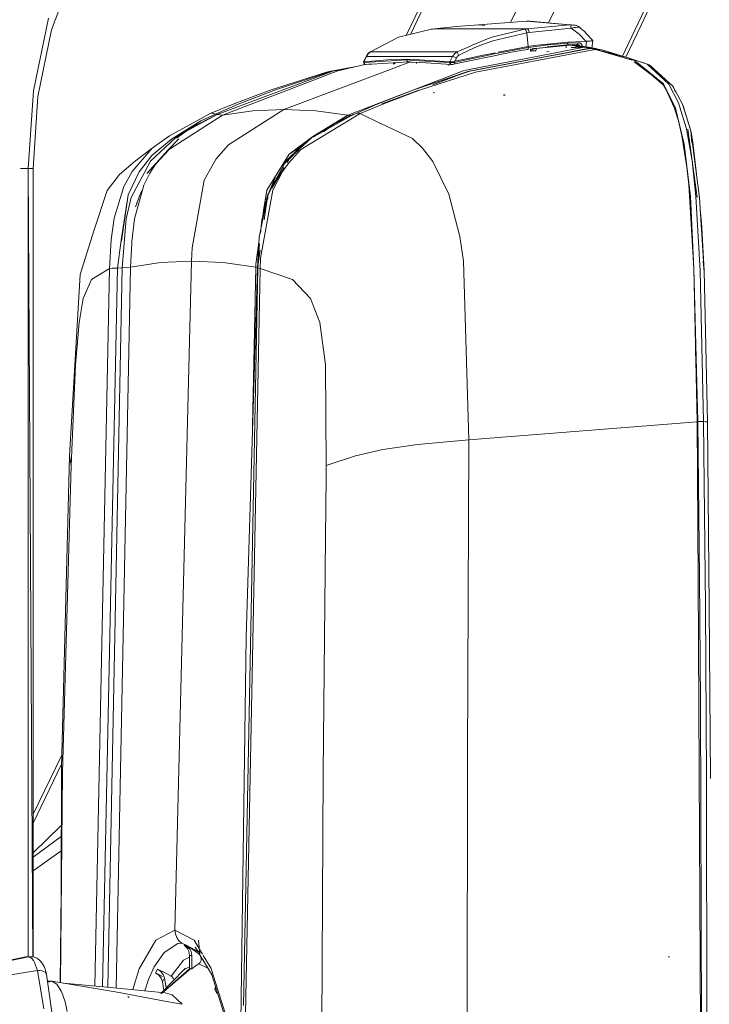
# Model space of a CAD drawing. Units: millimetres. Extents: x 777 to 7215, y -503 to 3643.
# Drawn here: x 2584 to 2699, y 2465 to 2629 of the extents above; entities that cross this region are included whole.
import ezdxf

# ---------------------------------------------------------------- set-up
doc = ezdxf.new("R2010")
doc.units = ezdxf.units.MM
doc.layers.add('1', color=7, linetype='Continuous', true_color=0xffffff)
doc.styles.add('blockfont', font='simplex.shx')
doc.dimstyles.get("Standard").update_dxf_attribs({"dimtxt": 0.18, "dimasz": 0.18, "dimexe": 0.18, "dimexo": 0.0625, "dimgap": 0.09, "dimtad": 0, "dimtih": 1, "dimtoh": 1, "dimdec": 4, "dimzin": 0, "dimdsep": 46, "dimtxsty": 'Standard', "dimcen": 0.09, "dimadec": 0, "dimazin": 0, "dimtfac": 1, "dimtdec": 4, "dimtofl": 0, "dimtmove": 0, "dimatfit": 3, "dimfxl": 1, "dimtolj": 1, "dimtzin": 0, "dimarcsym": 0})

# ---------------------------------------------------------------- blocks, each defined once
blk = doc.blocks.new('_U10')
at = {"layer": '1', "color": 18, "lineweight": 35}
for p, q in [((976.749957, 1255.371464), (976.749957, 3314.756258)), ((976.749957, 3312.756258), (2090.520812, 3312.756258)), ((3705, 3312.756258), (2591.229145, 3312.756258))]:
    blk.add_line(p, q, dxfattribs=at)
at = {"layer": '1', "color": 18, "lineweight": 13}
for p, q in [((2122.385395, 3237.756258), (2097.385395, 3237.756258)), ((2097.385395, 3237.756258), (2097.385395, 3144.006258)), ((2354.052062, 3237.756258), (2329.052062, 3237.756258)), ((2354.052062, 3144.006258), (2354.052062, 3237.756258)), ((2097.385395, 3144.006258), (2122.385395, 3144.006258)), ((2329.052062, 3144.006258), (2354.052062, 3144.006258))]:
    blk.add_line(p, q, dxfattribs=at)
at = {"layer": '1', "color": 18, "lineweight": 70}
for points in [[(976.749957, 3312.756258), (1026.749907, 3326.153718), (1026.750006, 3299.358799)], [(3705, 3312.756258), (3655.000049, 3299.358799), (3654.999951, 3326.153718)]]:
    blk.add_solid(points, dxfattribs=at)
at = {"layer": '1', "color": 18, "linetype": 'Continuous', "lineweight": 13, "char_height": 50, "attachment_point": 7, "line_spacing_factor": 0.903614, "style": 'blockfont'}
for s, insert in [('\\W1.2752;107.4', (2094.670812, 3273.860425)), ('\\W1.1047;BBC', (2433.941645, 3273.860425)), ('\\W1.1591;2728', (2121.910395, 3151.985425))]:
    blk.add_mtext(s, dxfattribs=dict(at, insert=insert))

msp = doc.modelspace()

# ---------------------------------------------------------------- linework, layer by layer
at = {"layer": '1', "color": 18, "linetype": 'Continuous', "lineweight": 13}
for p, q in [((2648.933861, 2626.640041), (2716.45242, 2767.532808)), ((2649.609663, 2626.803384), (2717.014611, 2767.714006)), ((2738.695681, 2766.622526), (2672.671131, 2628.717975)), ((2687.618315, 2628.673774), (2692.563832, 2639.102203)), ((2693.053305, 2638.79059), (2688.105643, 2628.363353)), ((2593.369544, 2637.266857), (2589.744389, 2627.590162)), ((2667.404473, 2631.064874), (2666.329429, 2628.816801)), ((2589.250147, 2629.502994), (2586.75319, 2617.422325)), ((2660.990298, 2628.420574), (2668.999493, 2629.014951)), ((2668.999493, 2629.014951), (2669.5593, 2628.992302)), ((2676.17514, 2628.403597), (2668.999493, 2629.014951)), ((2676.348031, 2628.420574), (2668.999493, 2629.014951)), ((2676.193964, 2628.405445), (2669.5593, 2628.992302)), ((2685.021461, 2623.196326), (2687.618315, 2628.673774)), ((2589.744389, 2627.590162), (2587.467968, 2616.43098)), ((2653.12916, 2627.654058), (2647.647679, 2626.329166)), ((2653.348505, 2627.68243), (2653.12916, 2627.654058)), ((2653.568089, 2627.709371), (2653.348505, 2627.68243)), ((2653.568089, 2627.709371), (2657.279313, 2628.106815)), ((2653.568089, 2627.709371), (2669.105351, 2627.709371)), ((2660.990298, 2628.420574), (2657.279313, 2628.106815)), ((2660.990298, 2628.420574), (2662.022173, 2628.311616)), ((2661.756098, 2628.359777), (2660.990298, 2628.420574)), ((2661.756098, 2628.359777), (2662.022173, 2628.311616)), ((2668.679535, 2627.654058), (2663.042128, 2626.317483)), ((2669.03311, 2627.079231), (2663.357079, 2625.735265)), ((2669.105351, 2627.709371), (2668.679535, 2627.654058)), ((2668.817818, 2627.574188), (2668.679535, 2627.654058)), ((2668.87337, 2627.498848), (2668.817818, 2627.574188)), ((2668.925583, 2627.39895), (2668.87337, 2627.498848)), ((2668.957293, 2627.322179), (2668.925583, 2627.39895)), ((2669.03311, 2627.079231), (2668.957293, 2627.322179)), ((2669.446528, 2627.133352), (2669.03311, 2627.079231)), ((2669.03311, 2627.079231), (2669.269145, 2624.777538)), ((2676.17514, 2628.403597), (2669.105351, 2627.709371)), ((2669.204295, 2627.66431), (2669.105351, 2627.709371)), ((2669.294178, 2627.553445), (2669.204295, 2627.66431)), ((2669.374764, 2627.3763), (2669.294178, 2627.553445)), ((2669.446528, 2627.133352), (2669.374764, 2627.3763)), ((2676.464379, 2627.836448), (2669.446528, 2627.133352)), ((2676.348031, 2628.420574), (2676.193964, 2628.405445)), ((2676.348031, 2628.420574), (2676.421463, 2628.375989)), ((2676.348031, 2628.420574), (2677.087367, 2628.360254)), ((2676.383793, 2628.134948), (2676.415265, 2628.272516)), ((2676.39643, 2627.992374), (2676.383793, 2628.134948)), ((2676.464379, 2627.836448), (2676.39643, 2627.992374)), ((2676.474878, 2628.380597), (2676.403471, 2628.386914)), ((2676.460076, 2628.37932), (2676.408779, 2628.383691)), ((2676.415265, 2628.272516), (2676.421463, 2628.375989)), ((2676.464379, 2627.836448), (2676.991522, 2627.93873)), ((2676.464379, 2627.836448), (2677.765191, 2626.855594)), ((2677.254736, 2628.311616), (2676.763026, 2628.35351)), ((2677.254736, 2628.311616), (2676.777674, 2628.353814)), ((2676.991522, 2627.93873), (2677.085459, 2627.952797)), ((2677.085459, 2627.952797), (2677.245915, 2627.973301)), ((2677.254736, 2628.311616), (2677.087367, 2628.360254)), ((2677.245915, 2627.973301), (2677.476943, 2627.991182)), ((2677.254736, 2628.311616), (2677.327454, 2628.284198)), ((2677.546084, 2628.180963), (2677.327454, 2628.284198)), ((2677.476943, 2627.991182), (2677.491963, 2627.991659)), ((2677.491963, 2627.991659), (2677.586377, 2627.992612)), ((2677.546084, 2628.180963), (2677.646935, 2628.131849)), ((2677.586377, 2627.992612), (2677.871525, 2627.954942)), ((2677.829802, 2627.997142), (2677.646935, 2628.131849)), ((2677.765191, 2626.855594), (2678.911507, 2625.668747)), ((2678.048193, 2627.811653), (2677.829802, 2627.997142)), ((2678.048193, 2627.811653), (2677.871525, 2627.954942)), ((2678.048193, 2627.811653), (2678.618729, 2627.33267)), ((2679.066479, 2626.857025), (2678.618729, 2627.33267)), ((2679.066479, 2626.857025), (2680.031836, 2625.778419)), ((2688.105643, 2628.363353), (2685.575421, 2623.02951)), ((2642.937005, 2623.923999), (2647.647679, 2626.329166)), ((2659.65595, 2624.874682), (2663.042128, 2626.317483)), ((2660.943091, 2624.834997), (2663.215935, 2625.68782)), ((2663.215935, 2625.68782), (2663.357079, 2625.735265)), ((2675.896943, 2625.517828), (2670.237124, 2624.930126)), ((2672.637045, 2625.074607), (2675.886214, 2625.344974)), ((2675.85665, 2625.106556), (2675.877631, 2625.206453)), ((2675.892413, 2625.205022), (2675.871193, 2625.106317)), ((2675.886214, 2625.344974), (2675.877631, 2625.206453)), ((2675.896943, 2625.517828), (2675.886214, 2625.344974)), ((2675.886214, 2625.344974), (2675.901234, 2625.345928)), ((2675.901234, 2625.345928), (2675.892413, 2625.205022)), ((2677.349865, 2625.590784), (2675.896943, 2625.517828)), ((2675.901234, 2625.345928), (2677.545607, 2625.428182)), ((2678.911507, 2625.668747), (2677.349865, 2625.590784)), ((2677.515328, 2625.187856), (2677.500546, 2625.155431)), ((2677.536786, 2625.2868), (2677.515328, 2625.187856)), ((2677.545607, 2625.428182), (2677.536786, 2625.2868)), ((2677.545607, 2625.428182), (2677.892029, 2625.383836)), ((2678.105891, 2625.25962), (2677.892029, 2625.383836)), ((2678.271353, 2625.028593), (2678.105891, 2625.25962)), ((2678.888223, 2624.603627), (2679.020464, 2625.670892)), ((2679.020464, 2625.670892), (2678.911507, 2625.668747)), ((2679.020464, 2625.670892), (2679.444373, 2625.680667)), ((2679.444373, 2625.680667), (2679.626048, 2625.695211)), ((2679.626048, 2625.695211), (2679.77649, 2625.713092)), ((2679.77649, 2625.713092), (2679.891884, 2625.732404)), ((2679.866378, 2624.452834), (2680.031836, 2625.778419)), ((2679.891884, 2625.732404), (2679.966986, 2625.749332)), ((2679.966986, 2625.749332), (2680.029929, 2625.77532)), ((2680.029929, 2625.77532), (2680.031836, 2625.778419)), ((2642.560542, 2623.590452), (2642.264187, 2623.134119)), ((2642.801106, 2623.839838), (2642.468274, 2623.521549)), ((2642.937005, 2623.923999), (2642.560542, 2623.590452)), ((2642.937005, 2623.923999), (2642.801106, 2623.839838)), ((2642.937005, 2623.923999), (2651.647745, 2623.923999)), ((2651.667439, 2623.923999), (2657.424748, 2623.923999)), ((2656.970084, 2623.590452), (2656.636536, 2623.134119)), ((2657.424748, 2623.923999), (2656.970084, 2623.590452)), ((2657.424748, 2623.923999), (2659.642159, 2624.868806)), ((2657.424748, 2623.923999), (2657.440722, 2623.839838)), ((2657.440722, 2623.839838), (2657.486022, 2623.708707)), ((2657.560885, 2623.530609), (2657.486022, 2623.708707)), ((2657.665551, 2623.305303), (2657.560885, 2623.530609)), ((2657.665551, 2623.305303), (2658.168137, 2623.56351)), ((2658.168137, 2623.56351), (2660.15321, 2624.499303)), ((2660.15321, 2624.499303), (2660.943091, 2624.834997)), ((2679.818726, 2624.183392), (2660.479844, 2620.529396)), ((2663.756696, 2623.719614), (2661.459982, 2623.278839)), ((2665.429413, 2623.909456), (2663.288414, 2623.483163)), ((2666.203558, 2623.765689), (2663.308203, 2623.195154)), ((2669.269145, 2624.777538), (2664.280304, 2623.820102)), ((2669.274628, 2624.604923), (2665.429413, 2623.909456)), ((2666.203558, 2623.765689), (2668.060124, 2624.104959)), ((2668.060124, 2624.104959), (2669.185221, 2624.296171)), ((2669.227183, 2624.305946), (2669.185221, 2624.296171)), ((2669.227183, 2624.305946), (2669.233859, 2624.311191)), ((2669.233859, 2624.311191), (2669.261038, 2624.355299)), ((2669.261038, 2624.355299), (2669.265091, 2624.367696)), ((2669.265091, 2624.367696), (2669.277489, 2624.445421)), ((2669.59697, 2624.830705), (2669.269145, 2624.777538)), ((2669.269145, 2624.777538), (2669.272006, 2624.691946)), ((2669.274628, 2624.604923), (2669.272006, 2624.691946)), ((2669.274628, 2624.604923), (2672.637045, 2625.074607)), ((2669.274628, 2624.604923), (2669.277489, 2624.445421)), ((2670.234025, 2624.929649), (2669.59697, 2624.830705)), ((2669.656098, 2624.349815), (2669.607018, 2624.352994)), ((2669.656098, 2624.349815), (2669.607727, 2624.353073)), ((2669.652052, 2624.358039), (2669.656098, 2624.349815)), ((2669.676125, 2624.234659), (2669.656098, 2624.349815)), ((2669.837058, 2624.248964), (2669.676125, 2624.234659)), ((2669.676125, 2624.234659), (2669.676602, 2624.15765)), ((2669.678509, 2624.080402), (2669.676602, 2624.15765)), ((2669.678509, 2624.080402), (2669.813693, 2624.066574)), ((2669.682408, 2623.966094), (2669.678509, 2624.080402)), ((2669.813693, 2624.066574), (2669.9031, 2624.063236)), ((2670.013726, 2624.301893), (2669.837058, 2624.248964)), ((2669.9031, 2624.063236), (2670.006812, 2624.062044)), ((2669.984639, 2624.427301), (2669.941033, 2624.432752)), ((2669.984639, 2624.427301), (2670.060694, 2624.424678)), ((2670.006812, 2624.062044), (2670.125067, 2624.063236)), ((2670.021832, 2624.304992), (2670.013726, 2624.301893)), ((2670.054257, 2624.318344), (2670.021832, 2624.304992)), ((2670.054257, 2624.318344), (2670.066655, 2624.323827)), ((2670.060694, 2624.424678), (2670.180857, 2624.430162)), ((2670.182049, 2624.380571), (2670.066655, 2624.323827)), ((2670.125067, 2624.063236), (2670.257628, 2624.066574)), ((2670.224726, 2624.4335), (2670.180857, 2624.430162)), ((2670.208037, 2624.395353), (2670.182049, 2624.380571)), ((2670.272171, 2624.4335), (2670.208037, 2624.395353)), ((2670.224726, 2624.4335), (2670.332253, 2624.443275)), ((2670.237124, 2624.930126), (2670.234025, 2624.929649)), ((2670.404494, 2624.072296), (2670.257628, 2624.066574)), ((2670.321047, 2624.462587), (2670.272171, 2624.4335)), ((2670.33273, 2624.469263), (2670.321047, 2624.462587)), ((2670.332253, 2624.443275), (2670.429528, 2624.453765)), ((2670.352823, 2624.479656), (2670.33273, 2624.469263)), ((2670.565665, 2624.080402), (2670.404494, 2624.072296)), ((2670.429528, 2624.453765), (2670.498431, 2624.46211)), ((2670.469111, 2624.440043), (2675.776541, 2625.034792)), ((2670.498431, 2624.46211), (2670.602858, 2624.476177)), ((2670.579255, 2624.322158), (2670.565665, 2624.080402)), ((2670.565665, 2624.080402), (2670.567222, 2624.034743)), ((2670.608103, 2624.44709), (2670.579255, 2624.322158)), ((2670.602858, 2624.476177), (2676.214755, 2625.033838)), ((2670.629084, 2624.495966), (2670.608103, 2624.44709)), ((2670.640446, 2624.512417), (2670.629084, 2624.495966)), ((2672.757924, 2623.960239), (2672.298968, 2623.875839)), ((2675.751984, 2625.04099), (2672.410071, 2624.720223)), ((2678.595364, 2624.657613), (2672.661606, 2623.508915)), ((2679.496825, 2624.491436), (2673.812983, 2623.408386)), ((2679.576457, 2624.476654), (2673.930259, 2623.398146)), ((2675.620615, 2624.782545), (2675.618046, 2624.590026)), ((2675.629914, 2624.865753), (2675.620615, 2624.782545)), ((2675.644219, 2624.932987), (2675.629914, 2624.865753)), ((2675.663531, 2624.984008), (2675.644219, 2624.932987)), ((2675.68785, 2625.019056), (2675.663531, 2624.984008)), ((2675.751984, 2625.04099), (2675.68785, 2625.019056)), ((2675.751984, 2625.04099), (2677.405417, 2625.122053)), ((2675.776541, 2625.034792), (2675.823033, 2625.049335)), ((2675.776541, 2625.034792), (2675.791562, 2625.035507)), ((2675.791562, 2625.035507), (2676.613867, 2625.076753)), ((2675.837576, 2625.049812), (2675.791562, 2625.035507)), ((2675.823033, 2625.049335), (2675.85665, 2625.106556)), ((2675.871193, 2625.106317), (2675.837576, 2625.049812)), ((2676.214755, 2625.033838), (2676.342547, 2625.039798)), ((2676.214755, 2625.033838), (2678.595364, 2624.657613)), ((2676.342547, 2625.039798), (2677.238524, 2624.909622)), ((2677.279055, 2624.970895), (2676.342547, 2625.039798)), ((2677.271187, 2624.649269), (2676.446322, 2624.608828)), ((2676.613867, 2625.076753), (2677.436173, 2625.118)), ((2677.879855, 2624.803369), (2677.238524, 2624.909622)), ((2677.271187, 2624.649269), (2677.274287, 2624.863845)), ((2677.271187, 2624.649269), (2677.326024, 2624.839288)), ((2677.271187, 2624.649269), (2677.49387, 2624.719125)), ((2677.271187, 2624.649269), (2677.486956, 2624.651414)), ((2677.271207, 2624.627554), (2677.271187, 2624.649269)), ((2677.274287, 2624.863845), (2677.283347, 2624.947053)), ((2677.279055, 2624.970895), (2677.865355, 2624.878213)), ((2677.283347, 2624.947053), (2677.297652, 2625.014049)), ((2677.297652, 2625.014049), (2677.303851, 2625.034076)), ((2677.303851, 2625.034076), (2677.316964, 2625.065071)), ((2677.316964, 2625.065071), (2677.341282, 2625.100118)), ((2677.326024, 2624.839288), (2677.343905, 2624.886018)), ((2677.405417, 2625.122053), (2677.341282, 2625.100118)), ((2677.343905, 2624.886018), (2677.349865, 2624.900323)), ((2677.349865, 2624.900323), (2677.413523, 2625.015241)), ((2677.405417, 2625.122053), (2677.491009, 2625.122053)), ((2677.413523, 2625.015241), (2677.435696, 2625.042659)), ((2677.435696, 2625.042659), (2677.488387, 2625.087005)), ((2677.481472, 2625.131828), (2677.436173, 2625.118)), ((2677.436173, 2625.118), (2677.658617, 2625.102502)), ((2677.66124, 2625.09225), (2677.466452, 2625.118953)), ((2677.658617, 2625.102502), (2677.466452, 2625.118953)), ((2677.500546, 2625.155431), (2677.481472, 2625.131828)), ((2677.486956, 2624.651414), (2677.579939, 2624.650938)), ((2677.488387, 2625.087005), (2677.525103, 2625.103218)), ((2677.491009, 2625.122053), (2677.588761, 2625.108224)), ((2677.49387, 2624.719125), (2677.634299, 2624.761802)), ((2677.588761, 2625.108224), (2677.525103, 2625.103218)), ((2677.579939, 2624.650938), (2677.662909, 2624.649507)), ((2677.59496, 2625.107271), (2677.588761, 2625.108224)), ((2677.636683, 2625.098211), (2677.59496, 2625.107271)), ((2677.687943, 2625.073654), (2677.59496, 2625.107271)), ((2677.681029, 2624.7742), (2677.634299, 2624.761802)), ((2677.66124, 2625.09225), (2677.636683, 2625.098211)), ((2677.66124, 2625.09225), (2677.737296, 2625.051719)), ((2677.767098, 2625.033838), (2677.66124, 2625.09225)), ((2677.662909, 2624.649507), (2677.691519, 2624.648553)), ((2677.757323, 2624.795658), (2677.681029, 2624.7742)), ((2677.774727, 2625.011427), (2677.687943, 2625.073654)), ((2677.691519, 2624.648553), (2677.736104, 2624.646646)), ((2677.736104, 2624.646646), (2677.799046, 2624.64307)), ((2677.767098, 2625.033838), (2677.737296, 2625.051719)), ((2677.763283, 2624.797327), (2677.757323, 2624.795658)), ((2677.764237, 2624.797803), (2677.763283, 2624.797327)), ((2677.874625, 2624.830228), (2677.764237, 2624.797803)), ((2677.785695, 2625.01691), (2677.767098, 2625.033838)), ((2677.795231, 2624.989254), (2677.774727, 2625.011427)), ((2677.785695, 2625.01691), (2677.815735, 2624.982101)), ((2677.837908, 2624.925357), (2677.795231, 2624.989254)), ((2677.825905, 2624.640146), (2677.799046, 2624.64307)), ((2677.862465, 2624.893171), (2677.815735, 2624.982101)), ((2677.874625, 2624.830228), (2677.837908, 2624.925357)), ((2677.892268, 2624.739629), (2677.862465, 2624.893171)), ((2677.865369, 2624.878211), (2679.652989, 2624.595625)), ((2677.892268, 2624.739629), (2677.874625, 2624.830228)), ((2678.722203, 2624.663812), (2677.879897, 2624.803362)), ((2677.892268, 2624.739629), (2677.894413, 2624.687177)), ((2677.962124, 2624.71245), (2677.892268, 2624.739629)), ((2677.893416, 2624.641679), (2677.894413, 2624.687177)), ((2677.972138, 2624.710065), (2677.962124, 2624.71245)), ((2678.007424, 2624.704343), (2677.972138, 2624.710065)), ((2678.059876, 2624.700052), (2678.007424, 2624.704343)), ((2678.119004, 2624.699575), (2678.059876, 2624.700052)), ((2678.173125, 2624.701959), (2678.119004, 2624.699575)), ((2678.338587, 2624.720556), (2678.173125, 2624.701959)), ((2678.338587, 2624.720556), (2678.271353, 2625.028593)), ((2678.34118, 2624.651843), (2678.338587, 2624.720556)), ((2678.595364, 2624.657613), (2678.722203, 2624.663812)), ((2678.595364, 2624.657613), (2679.496825, 2624.491436)), ((2678.722203, 2624.663812), (2679.652989, 2624.595625)), ((2678.722203, 2624.663812), (2679.623663, 2624.497873)), ((2679.496825, 2624.491436), (2679.623663, 2624.497873)), ((2679.496825, 2624.491436), (2679.576457, 2624.476654)), ((2679.703295, 2624.483091), (2679.576457, 2624.476654)), ((2679.576457, 2624.476654), (2680.027068, 2624.392969)), ((2679.623663, 2624.497873), (2680.55445, 2624.429685)), ((2679.623663, 2624.497873), (2679.703295, 2624.483091)), ((2679.652989, 2624.595625), (2680.55445, 2624.429685)), ((2679.703295, 2624.483091), (2680.006564, 2624.426824)), ((2680.634081, 2624.414903), (2679.703295, 2624.483091)), ((2680.47744, 2624.307853), (2679.819719, 2624.18358)), ((2680.006564, 2624.426824), (2680.604041, 2624.314767)), ((2680.027068, 2624.392969), (2680.47744, 2624.307853)), ((2680.604041, 2624.314767), (2680.47744, 2624.307853)), ((2680.47744, 2624.307853), (2686.59282, 2622.516679)), ((2680.55445, 2624.429685), (2680.634081, 2624.414903)), ((2680.604041, 2624.314767), (2686.14012, 2622.85946)), ((2681.534588, 2624.246341), (2680.604041, 2624.314767)), ((2680.634081, 2624.414903), (2681.534588, 2624.246341)), ((2681.534588, 2624.246341), (2684.86287, 2623.186154)), ((2681.534588, 2624.246341), (2686.14012, 2622.85946)), ((2681.911051, 2624.142152), (2681.534588, 2624.246341)), ((2681.911051, 2624.142152), (2685.065965, 2623.141831)), ((2642.050803, 2622.676355), (2641.809285, 2622.216684)), ((2641.809285, 2622.216684), (2641.827643, 2622.0846)), ((2641.852438, 2622.210962), (2641.809285, 2622.216684)), ((2642.206967, 2623.105985), (2641.815245, 2622.220499)), ((2642.050803, 2622.676355), (2641.815245, 2622.220499)), ((2641.881526, 2622.099144), (2641.827643, 2622.0846)), ((2641.827643, 2622.0846), (2641.84624, 2621.998531)), ((2641.872704, 2621.92629), (2641.84624, 2621.998531)), ((2641.852438, 2622.210962), (2642.050803, 2622.676355)), ((2641.852438, 2622.210962), (2641.858876, 2622.210723)), ((2641.865551, 2622.2112), (2641.858876, 2622.210723)), ((2641.865551, 2622.2112), (2646.446288, 2622.59863)), ((2641.865551, 2622.2112), (2641.881526, 2622.099144)), ((2641.90942, 2621.86907), (2641.872704, 2621.92629)), ((2641.881526, 2622.099144), (2643.710549, 2622.212826)), ((2641.881526, 2622.099144), (2641.893208, 2622.007591)), ((2641.915143, 2621.932012), (2641.893208, 2622.007591)), ((2641.947806, 2621.871931), (2641.915143, 2621.932012)), ((2642.264187, 2623.134119), (2642.050803, 2622.676355)), ((2642.468274, 2623.521549), (2642.206967, 2623.105985)), ((2642.264187, 2623.134119), (2642.206967, 2623.105985)), ((2642.264187, 2623.134119), (2649.473411, 2623.134119)), ((2643.205151, 2621.85347), (2645.02169, 2621.966373)), ((2643.711715, 2622.212899), (2649.004757, 2622.541887)), ((2645.025986, 2621.96664), (2646.762642, 2622.074578)), ((2646.446288, 2622.59863), (2648.999274, 2622.655136)), ((2646.762642, 2622.074578), (2646.769583, 2622.063858)), ((2646.76734, 2622.074869), (2649.229348, 2622.22789)), ((2646.769583, 2622.063858), (2646.808207, 2621.956569)), ((2646.808207, 2621.956569), (2646.818936, 2621.84785)), ((2649.488986, 2622.160179), (2646.823361, 2621.159452)), ((2646.852314, 2621.884805), (2646.875679, 2621.902448)), ((2646.875679, 2621.902448), (2646.966279, 2621.961338)), ((2646.966279, 2621.961338), (2647.01277, 2621.988994)), ((2647.08215, 2622.028333), (2647.01277, 2621.988994)), ((2647.167504, 2622.074348), (2647.08215, 2622.028333)), ((2647.160931, 2622.099332), (2647.161782, 2622.096521)), ((2647.167504, 2622.074348), (2647.161782, 2622.096521)), ((2647.167504, 2622.074348), (2647.29626, 2622.107743)), ((2648.999274, 2622.655136), (2650.277913, 2622.641069)), ((2648.999274, 2622.655136), (2649.004757, 2622.541887)), ((2649.004757, 2622.541887), (2649.036467, 2622.374755)), ((2650.138158, 2622.471874), (2649.004757, 2622.541887)), ((2649.036467, 2622.374755), (2649.068415, 2622.314674)), ((2649.068415, 2622.314674), (2649.111092, 2622.27009)), ((2649.111092, 2622.27009), (2649.164736, 2622.241241)), ((2649.164736, 2622.241241), (2649.229348, 2622.22789)), ((2649.229348, 2622.22789), (2649.456596, 2622.213859)), ((2649.473425, 2623.134119), (2649.612202, 2623.134119)), ((2649.769403, 2622.229428), (2649.488986, 2622.160179)), ((2649.586006, 2622.20587), (2649.656406, 2622.201523)), ((2649.61768, 2623.134119), (2649.664294, 2623.134119)), ((2649.665619, 2623.134119), (2649.793702, 2623.134119)), ((2649.670073, 2622.20068), (2652.230109, 2622.042625)), ((2649.821064, 2623.134119), (2656.636536, 2623.134119)), ((2656.175911, 2622.098905), (2650.149369, 2622.471181)), ((2650.277913, 2622.641069), (2656.18068, 2622.2112)), ((2650.619297, 2622.151395), (2650.625103, 2621.981838)), ((2652.229043, 2622.051964), (2652.233183, 2622.015697)), ((2652.230479, 2622.042603), (2656.396687, 2621.785385)), ((2652.231991, 2622.029049), (2652.247843, 2622.050803)), ((2652.233183, 2622.015697), (2652.231991, 2622.029049)), ((2656.18068, 2622.2112), (2656.175911, 2622.098905)), ((2656.175911, 2622.098905), (2656.22431, 2622.091037)), ((2656.175911, 2622.098905), (2656.205714, 2621.932012)), ((2656.18068, 2622.2112), (2656.187832, 2622.210723)), ((2656.195223, 2622.210962), (2656.187832, 2622.210723)), ((2656.636536, 2623.134119), (2656.195223, 2622.210962)), ((2656.362116, 2622.218591), (2656.195223, 2622.210962)), ((2656.236947, 2621.871931), (2656.205714, 2621.932012)), ((2656.22431, 2622.091037), (2656.287014, 2622.085792)), ((2656.287014, 2622.085792), (2656.361401, 2622.084123)), ((2656.361401, 2622.084123), (2656.459391, 2622.086507)), ((2656.583846, 2622.237903), (2656.362116, 2622.218591)), ((2656.459391, 2622.086507), (2656.63296, 2622.100097)), ((2656.956255, 2622.315866), (2656.583846, 2622.237903)), ((2656.948864, 2622.145874), (2656.63296, 2622.100097)), ((2656.636536, 2623.134119), (2656.739295, 2623.105985)), ((2656.88163, 2623.052579), (2656.739295, 2623.105985)), ((2656.839669, 2621.834261), (2657.091916, 2621.886474)), ((2657.063782, 2622.973901), (2656.88163, 2623.052579)), ((2657.959282, 2622.364503), (2656.948864, 2622.145874)), ((2656.956255, 2622.315866), (2656.948864, 2622.145874)), ((2656.948864, 2622.145874), (2656.995833, 2621.995431)), ((2657.019436, 2622.331602), (2656.956255, 2622.315866)), ((2656.995833, 2621.995431), (2657.027066, 2621.925098)), ((2657.285273, 2622.869712), (2657.019436, 2622.331602)), ((2657.019436, 2622.331602), (2659.457289, 2622.851633)), ((2657.04447, 2621.898395), (2657.027066, 2621.925098)), ((2657.060444, 2621.883613), (2657.04447, 2621.898395)), ((2657.060444, 2621.883613), (2657.091916, 2621.886474)), ((2657.285273, 2622.869712), (2657.063782, 2622.973901)), ((2657.091916, 2621.886474), (2659.454801, 2622.383919)), ((2657.285273, 2622.869712), (2657.438099, 2623.101455)), ((2657.665551, 2623.305303), (2657.438099, 2623.101455)), ((2660.256445, 2622.853977), (2657.959282, 2622.364503)), ((2673.783314, 2623.402732), (2659.432693, 2620.668237)), ((2672.638423, 2623.504427), (2659.435957, 2620.948603)), ((2659.455608, 2622.384089), (2663.308203, 2623.195154)), ((2659.459909, 2622.852192), (2661.459982, 2623.278839)), ((2673.900004, 2623.392367), (2659.553349, 2620.651943)), ((2663.192809, 2623.463613), (2660.256445, 2622.853977)), ((2663.288414, 2623.483163), (2663.192809, 2623.463613)), ((2686.14012, 2622.85946), (2686.59282, 2622.516679)), ((2686.14012, 2622.85946), (2687.19703, 2622.339708)), ((2689.119637, 2621.830207), (2686.14012, 2622.85946)), ((2686.934752, 2622.25777), (2691.832364, 2618.549329)), ((2691.82688, 2618.347389), (2687.19703, 2622.339708)), ((2691.832364, 2618.549329), (2687.19703, 2622.339708)), ((2688.191545, 2622.15081), (2689.450085, 2621.751768)), ((2636.655629, 2620.655519), (2617.366374, 2613.42476)), ((2618.275702, 2613.316042), (2637.532532, 2620.755416)), ((2626.20765, 2617.519123), (2635.626376, 2620.529396)), ((2636.502802, 2620.651704), (2627.0836, 2617.566568)), ((2646.822817, 2621.159248), (2628.515065, 2614.286167)), ((2635.626376, 2620.529396), (2636.06602, 2620.61618)), ((2640.307217, 2621.409389), (2636.06602, 2620.61618)), ((2639.497561, 2621.218559), (2636.502802, 2620.651704)), ((2639.019245, 2621.105824), (2636.655629, 2620.655519)), ((2641.994472, 2621.807999), (2637.532532, 2620.755416)), ((2658.438027, 2620.755416), (2639.179289, 2613.31628)), ((2641.955912, 2621.826631), (2641.90942, 2621.86907)), ((2641.991198, 2621.827585), (2641.947806, 2621.871931)), ((2642.012656, 2621.799213), (2641.955912, 2621.826631)), ((2642.045081, 2621.798498), (2641.991198, 2621.827585)), ((2642.012656, 2621.799213), (2642.109692, 2621.785385)), ((2642.045081, 2621.798498), (2642.109692, 2621.785385)), ((2642.109692, 2621.785385), (2642.675312, 2621.820539)), ((2642.679153, 2621.820778), (2642.81601, 2621.829284)), ((2642.816941, 2621.829342), (2643.186566, 2621.852315)), ((2646.818936, 2621.84785), (2646.819651, 2621.850711)), ((2646.819651, 2621.850711), (2646.852314, 2621.884805)), ((2659.365952, 2620.655519), (2650.20448, 2617.566806)), ((2650.20448, 2617.566806), (2659.553349, 2620.651943)), ((2660.479844, 2620.529396), (2651.132643, 2617.519123)), ((2659.365952, 2620.655519), (2653.339526, 2618.396875)), ((2656.043569, 2621.816348), (2656.050642, 2621.609586)), ((2656.279147, 2621.827346), (2656.236947, 2621.871931)), ((2656.332552, 2621.798498), (2656.279147, 2621.827346)), ((2656.396687, 2621.785385), (2656.332552, 2621.798498)), ((2656.396687, 2621.785385), (2656.659663, 2621.805173)), ((2656.659663, 2621.805173), (2656.839669, 2621.834261)), ((2659.435433, 2620.948501), (2658.438027, 2620.755416)), ((2659.432259, 2620.668154), (2659.365952, 2620.655519)), ((2692.736685, 2618.514282), (2689.119637, 2621.830207)), ((2689.450085, 2621.751768), (2689.754069, 2621.509773)), ((2693.364203, 2618.231756), (2689.754069, 2621.509773)), ((2585.838139, 2604.444963), (2586.75319, 2617.422325)), ((2620.055974, 2615.195257), (2626.20765, 2617.519123)), ((2627.0836, 2617.566568), (2620.893061, 2615.15711)), ((2644.056618, 2615.157348), (2650.20448, 2617.566806)), ((2651.039609, 2617.53489), (2644.855532, 2615.21716)), ((2651.132643, 2617.519123), (2645.023644, 2615.195257)), ((2653.621256, 2617.073757), (2653.398573, 2617.099744)), ((2692.238152, 2617.6884), (2691.82688, 2618.347389)), ((2691.832364, 2618.549329), (2693.820298, 2614.495498)), ((2693.635285, 2614.629251), (2692.238152, 2617.6884)), ((2692.736685, 2618.514282), (2694.371283, 2615.421993)), ((2693.364203, 2618.231756), (2693.464577, 2618.080122)), ((2693.464577, 2618.080122), (2693.827796, 2617.168175)), ((2694.994986, 2615.164978), (2693.464577, 2618.080122)), ((2694.992033, 2615.167112), (2693.464577, 2618.080122)), ((2587.467968, 2616.43098), (2586.692154, 2604.444963)), ((2665.320694, 2616.618854), (2665.138304, 2616.666776)), ((2665.435851, 2616.647703), (2665.195286, 2616.766197)), ((2694.371283, 2615.421993), (2695.693552, 2611.072284)), ((2616.228878, 2613.599521), (2620.055974, 2615.195257)), ((2620.893061, 2615.15711), (2617.111027, 2613.528949)), ((2623.325169, 2614.041549), (2618.275702, 2613.316042)), ((2628.515065, 2614.286167), (2619.262993, 2608.399612)), ((2628.515065, 2614.286167), (2623.325169, 2614.041549)), ((2628.515065, 2614.286167), (2633.810818, 2614.041549)), ((2633.810818, 2614.041549), (2639.179289, 2613.31628)), ((2640.299857, 2613.528711), (2644.056618, 2615.157348)), ((2645.023644, 2615.195257), (2641.221583, 2613.599521)), ((2694.322169, 2612.406475), (2693.635285, 2614.629251)), ((2693.820298, 2614.495498), (2695.300639, 2608.499271)), ((2694.994986, 2615.164978), (2696.396172, 2610.719663)), ((2695.140421, 2614.884121), (2694.99775, 2615.156209)), ((2695.140421, 2614.884121), (2696.461499, 2610.508186)), ((2618.275702, 2613.316042), (2609.40541, 2607.683905)), ((2616.228878, 2613.599521), (2609.446824, 2609.882814)), ((2617.366374, 2613.42476), (2609.773457, 2609.317762)), ((2614.625275, 2612.370473), (2609.773457, 2609.317762)), ((2614.625275, 2612.370473), (2610.580942, 2609.522024)), ((2617.366374, 2613.42476), (2612.769663, 2611.089689)), ((2617.111027, 2613.528949), (2614.625275, 2612.370473)), ((2616.643965, 2613.668186), (2616.228878, 2613.599521)), ((2617.111027, 2613.528949), (2616.643965, 2613.668186)), ((2617.366374, 2613.42476), (2617.111027, 2613.528949)), ((2618.275702, 2613.316042), (2617.366374, 2613.42476)), ((2641.221583, 2613.599521), (2631.345332, 2607.629758)), ((2639.179289, 2613.31628), (2633.334696, 2609.772188)), ((2640.073121, 2613.42476), (2634.037944, 2610.043774)), ((2640.073121, 2613.42476), (2636.81227, 2611.830455)), ((2639.64349, 2613.280517), (2636.81227, 2611.830455)), ((2640.299857, 2613.528711), (2636.921465, 2611.90961)), ((2640.073121, 2613.42476), (2636.921465, 2611.90961)), ((2639.179289, 2613.31628), (2637.297961, 2612.067921)), ((2639.64349, 2613.280517), (2638.663817, 2612.73572)), ((2639.179289, 2613.31628), (2639.64349, 2613.280517)), ((2639.64349, 2613.280517), (2640.073121, 2613.42476)), ((2640.073121, 2613.42476), (2640.299857, 2613.528711)), ((2640.118239, 2613.44167), (2640.073121, 2613.42476)), ((2640.299857, 2613.528711), (2640.738547, 2613.668186)), ((2641.221583, 2613.599521), (2640.738547, 2613.668186)), ((2641.221583, 2613.599521), (2644.635197, 2611.97169)), ((2694.902718, 2609.906179), (2694.322169, 2612.406475)), ((2612.769663, 2611.089689), (2609.773457, 2609.317762)), ((2612.769663, 2611.089689), (2610.412657, 2609.575969)), ((2636.921465, 2611.90961), (2632.949173, 2609.483224)), ((2636.81227, 2611.830455), (2633.334696, 2609.772188)), ((2634.780687, 2610.576305), (2633.334696, 2609.772188)), ((2636.81227, 2611.830455), (2633.432979, 2609.744329)), ((2636.81227, 2611.830455), (2635.137137, 2610.587851)), ((2644.656116, 2611.961715), (2649.965584, 2609.429819)), ((2695.693552, 2611.072284), (2696.637213, 2605.700714)), ((2695.896208, 2611.029846), (2696.637213, 2605.700714)), ((2696.590288, 2605.967823), (2695.896208, 2611.029846)), ((2696.396172, 2610.719663), (2697.870076, 2599.539978)), ((2696.584187, 2608.734453), (2696.396172, 2610.719663)), ((2696.461499, 2610.508186), (2696.737349, 2608.832103)), ((2606.23771, 2605.671627), (2610.412657, 2609.575969)), ((2609.773457, 2609.317762), (2606.464684, 2606.622917)), ((2606.535256, 2607.855779), (2609.446824, 2609.882814)), ((2609.26944, 2607.597572), (2610.991299, 2609.39048)), ((2632.741988, 2609.317762), (2629.313895, 2605.942499)), ((2633.334696, 2609.772188), (2629.407227, 2606.83201)), ((2632.997376, 2609.460834), (2629.468107, 2606.203245)), ((2632.949173, 2609.483224), (2629.594752, 2606.41738)), ((2632.741988, 2609.317762), (2629.597163, 2606.421456)), ((2632.956216, 2609.437775), (2629.65709, 2606.522781)), ((2629.65709, 2606.522781), (2632.741988, 2609.317762)), ((2632.317699, 2608.763259), (2631.891727, 2608.480604)), ((2633.20751, 2609.605141), (2632.741988, 2609.317762)), ((2633.138617, 2609.539959), (2632.741988, 2609.317762)), ((2632.741988, 2609.317762), (2632.949173, 2609.483224)), ((2633.334696, 2609.772188), (2633.002172, 2609.47838)), ((2633.334696, 2609.772188), (2633.04509, 2609.504875)), ((2649.965584, 2609.429819), (2651.611626, 2607.837183)), ((2695.728838, 2604.654771), (2694.902718, 2609.906179)), ((2696.737349, 2608.832103), (2697.327272, 2603.479156)), ((2603.216469, 2603.973848), (2606.535256, 2607.855779)), ((2606.535256, 2607.855779), (2603.750527, 2605.727655)), ((2609.349621, 2607.623871), (2605.624497, 2603.615266)), ((2609.26944, 2607.597572), (2605.624497, 2603.615266)), ((2607.033312, 2605.0515), (2609.26944, 2607.597572)), ((2619.262993, 2608.399612), (2617.228091, 2606.065256)), ((2631.345332, 2607.629758), (2629.322827, 2605.417711)), ((2631.616212, 2608.297786), (2629.407227, 2606.83201)), ((2631.011784, 2607.527686), (2629.65709, 2606.522781)), ((2651.611626, 2607.837183), (2653.3342, 2605.618698)), ((2695.300639, 2608.499271), (2696.353972, 2599.76123)), ((2601.090252, 2603.438598), (2603.750527, 2605.727655)), ((2603.036463, 2599.596006), (2606.23771, 2605.671627)), ((2604.368746, 2603.88611), (2606.464684, 2606.622917)), ((2615.212262, 2602.476341), (2617.228091, 2606.065256)), ((2629.407227, 2606.83201), (2625.674069, 2600.825292)), ((2629.65709, 2606.522781), (2628.549397, 2605.189783)), ((2629.329741, 2606.175167), (2628.643572, 2605.326635)), ((2629.65709, 2606.522781), (2628.741562, 2605.532629)), ((2629.012023, 2605.78227), (2628.741562, 2605.532629)), ((2629.035211, 2605.66811), (2628.842911, 2605.478773)), ((2629.65709, 2606.522781), (2629.03116, 2605.464444)), ((2629.335583, 2606.080922), (2629.142384, 2605.902595)), ((2629.55533, 2606.382928), (2629.329741, 2606.175167)), ((2629.551897, 2606.378211), (2629.329741, 2606.175167)), ((2653.3342, 2605.618698), (2656.03143, 2600.165588)), ((2696.637213, 2605.700714), (2697.263539, 2599.770528)), ((2697.460234, 2599.623186), (2696.637213, 2605.700714)), ((2584.570706, 2604.444963), (2585.838139, 2604.444963)), ((2585.838139, 2604.444963), (2586.692154, 2604.444963)), ((2585.838139, 2604.444963), (2586.633665, 2472.969837)), ((2585.838139, 2604.444963), (2586.637819, 2472.969104)), ((2585.838139, 2473.000875), (2585.838139, 2604.444963)), ((2586.692154, 2604.444963), (2586.693485, 2472.959286)), ((2601.827204, 2601.440174), (2603.196204, 2603.942377)), ((2602.518857, 2600.060207), (2604.368746, 2603.88611)), ((2603.196204, 2603.942377), (2603.216469, 2603.973848)), ((2606.125653, 2603.660566), (2607.033312, 2605.0515)), ((2628.549397, 2605.189783), (2625.943244, 2600.32962)), ((2628.643572, 2605.326635), (2626.036227, 2600.464088)), ((2628.593472, 2605.233179), (2626.037168, 2600.464676)), ((2628.530905, 2604.6186), (2626.497016, 2601.17965)), ((2628.275931, 2603.942138), (2626.669705, 2600.859863)), ((2629.322827, 2605.417711), (2628.275931, 2603.942138)), ((2628.549397, 2605.189783), (2628.643572, 2605.326635)), ((2628.593447, 2605.233154), (2628.549397, 2605.189783)), ((2628.643572, 2605.326635), (2628.608041, 2605.260354)), ((2696.046889, 2601.726038), (2695.728838, 2604.654771)), ((2601.090252, 2603.438598), (2599.02221, 2600.765211)), ((2605.116904, 2601.659519), (2606.125653, 2603.660566)), ((2613.190949, 2591.222507), (2615.212262, 2602.476341)), ((2627.048314, 2602.937442), (2625.910103, 2600.187284)), ((2627.048314, 2602.937442), (2626.340408, 2600.936452)), ((2599.02221, 2600.765211), (2596.838772, 2594.228012)), ((2601.827204, 2601.440174), (2600.175917, 2596.189481)), ((2603.562415, 2596.055013), (2605.116904, 2601.659519)), ((2604.745448, 2600.672943), (2603.903701, 2598.550932)), ((2604.745448, 2600.672943), (2604.76955, 2600.714607)), ((2624.602377, 2589.478237), (2626.669705, 2600.859863)), ((2625.674069, 2600.825292), (2625.109255, 2597.456438)), ((2625.674069, 2600.825292), (2625.12635, 2597.156928)), ((2696.900427, 2587.774498), (2696.046889, 2601.726038)), ((2601.382554, 2592.496139), (2602.518857, 2600.060207)), ((2601.387266, 2592.339333), (2602.518857, 2600.060207)), ((2602.201045, 2596.080524), (2603.036463, 2599.596006)), ((2625.843346, 2600.103122), (2624.397576, 2592.935068)), ((2625.843346, 2600.103122), (2624.800742, 2595.818979)), ((2625.109255, 2597.456438), (2625.638126, 2599.259857)), ((2625.843346, 2600.103122), (2625.239163, 2595.870377)), ((2625.817086, 2599.457216), (2625.706551, 2599.144773)), ((2625.910103, 2600.187284), (2625.791497, 2599.339641)), ((2625.803445, 2599.823585), (2625.910103, 2600.187284)), ((2625.843346, 2600.103122), (2626.036227, 2600.464088)), ((2626.035799, 2600.462121), (2625.843346, 2600.103122)), ((2625.943244, 2600.32962), (2625.843346, 2600.103122)), ((2626.014341, 2600.363532), (2625.910103, 2600.187284)), ((2657.882035, 2593.103868), (2656.03143, 2600.165588)), ((2696.353972, 2599.76123), (2696.574714, 2593.098458)), ((2696.353972, 2599.76123), (2696.900427, 2587.774498)), ((2697.955191, 2587.398035), (2697.263539, 2599.770528)), ((2698.623002, 2587.207061), (2697.870076, 2599.539978)), ((2603.993208, 2598.602716), (2603.728893, 2598.036468)), ((2625.109255, 2597.456438), (2624.982314, 2596.565073)), ((2625.109255, 2597.456438), (2625.050355, 2596.84466)), ((2625.109255, 2597.456438), (2625.050562, 2596.845511)), ((2625.397573, 2598.271406), (2625.109255, 2597.456438)), ((2697.979935, 2597.556907), (2698.206961, 2595.496875)), ((2599.667847, 2592.555982), (2600.175917, 2596.189481)), ((2601.52179, 2587.862951), (2602.201045, 2596.080524)), ((2603.16038, 2592.299533), (2603.562415, 2596.055013)), ((2624.800742, 2595.818979), (2624.611187, 2593.680108)), ((2594.512999, 2586.744768), (2596.838772, 2594.228012)), ((2624.676645, 2594.418713), (2624.593661, 2593.836008)), ((2698.206961, 2595.496875), (2698.629916, 2587.39422)), ((2599.385321, 2587.776882), (2599.667847, 2592.555982)), ((2601.382554, 2592.496139), (2600.729764, 2587.853176)), ((2624.094784, 2587.853176), (2624.397576, 2592.935068)), ((2658.494294, 2589.020235), (2657.882035, 2593.103868)), ((2603.117287, 2591.896993), (2602.923214, 2587.967617)), ((2603.117287, 2591.896993), (2603.152153, 2592.222686)), ((2613.190949, 2591.222507), (2613.095582, 2589.019043)), ((2624.350763, 2592.130418), (2623.832762, 2588.493091)), ((2624.33475, 2591.855167), (2623.832762, 2588.493091)), ((2624.456707, 2591.936998), (2624.094784, 2587.853176)), ((2624.521531, 2590.842844), (2624.094784, 2587.853176)), ((2624.532044, 2587.776882), (2624.602377, 2589.478237)), ((2599.385321, 2587.776882), (2596.383393, 2585.963232)), ((2599.385321, 2587.776882), (2596.940562, 2468.132249)), ((2600.729764, 2587.853176), (2598.257497, 2468.015491)), ((2601.52179, 2587.862951), (2599.135385, 2467.931016)), ((2599.385321, 2587.776882), (2599.862397, 2587.83291)), ((2600.729764, 2587.853176), (2599.862397, 2587.83291)), ((2602.923214, 2587.967617), (2600.508098, 2467.79721)), ((2601.52179, 2587.862951), (2600.729764, 2587.853176)), ((2602.923214, 2587.967617), (2601.52179, 2587.862951)), ((2607.938349, 2588.752252), (2602.923214, 2587.967617)), ((2613.095582, 2589.019043), (2607.938349, 2588.752252)), ((2613.095582, 2589.019043), (2610.324204, 2477.455837)), ((2618.388712, 2588.752252), (2613.095582, 2589.019043)), ((2623.811543, 2587.967855), (2618.388712, 2588.752252)), ((2624.184809, 2587.82199), (2621.744739, 2464.87782)), ((2624.532044, 2587.776882), (2622.104875, 2463.504624)), ((2624.094784, 2587.853176), (2622.184813, 2526.348335)), ((2623.811543, 2587.967855), (2623.280774, 2561.519049)), ((2623.832762, 2588.493091), (2623.811543, 2587.967855)), ((2624.099673, 2587.908342), (2623.811543, 2587.967855)), ((2624.094784, 2587.853176), (2624.100745, 2587.83291)), ((2624.532044, 2587.776882), (2624.100745, 2587.83291)), ((2624.105068, 2587.907228), (2624.102573, 2587.907743)), ((2624.185622, 2587.862951), (2624.184694, 2587.822005)), ((2624.220568, 2588.225922), (2624.185622, 2587.862951)), ((2624.532044, 2587.776882), (2629.920065, 2585.963232)), ((2659.336627, 2559.212429), (2658.494294, 2589.020235)), ((2697.469056, 2562.229854), (2696.900427, 2587.774498)), ((2697.597086, 2562.239629), (2696.900427, 2587.774498)), ((2698.623002, 2587.207061), (2698.455072, 2588.980195)), ((2592.757046, 2556.561929), (2594.512999, 2586.744768)), ((2595.035136, 2582.766038), (2596.383393, 2585.963232)), ((2629.920065, 2585.963232), (2632.970393, 2582.766038)), ((2698.508561, 2562.23653), (2697.955191, 2587.398035)), ((2698.629916, 2587.39422), (2699.202836, 2562.204343)), ((2595.035136, 2582.766038), (2594.340861, 2578.780395)), ((2634.515345, 2578.780395), (2632.970393, 2582.766038)), ((2593.743384, 2571.685773), (2594.340861, 2578.780395)), ((2635.450184, 2571.685773), (2634.515345, 2578.780395)), ((2697.206215, 2574.037511), (2697.597086, 2562.239629)), ((2593.000948, 2554.918272), (2593.743384, 2571.685773)), ((2635.450184, 2571.685773), (2635.570347, 2554.918272)), ((2697.469056, 2562.229854), (2659.336627, 2559.212429)), ((2697.597086, 2562.239629), (2697.469056, 2562.229854)), ((2697.469056, 2562.229854), (2697.609072, 2535.896575)), ((2697.597086, 2562.239629), (2697.837875, 2536.201441)), ((2698.508561, 2562.23653), (2697.597086, 2562.239629)), ((2698.508561, 2562.23653), (2698.831141, 2531.455261)), ((2698.851645, 2562.231762), (2698.508561, 2562.23653)), ((2699.097931, 2562.220556), (2698.851645, 2562.231762)), ((2699.202836, 2562.204343), (2699.097931, 2562.220556)), ((2699.202836, 2562.204343), (2699.477494, 2531.373006)), ((2650.808156, 2558.409435), (2645.012438, 2557.570678)), ((2659.336627, 2559.212429), (2650.808156, 2558.409435)), ((2659.336627, 2559.212429), (2659.11752, 2506.078226)), ((2592.757046, 2556.561929), (2591.385424, 2504.60766)), ((2593.000948, 2554.918272), (2592.757046, 2556.561929)), ((2640.445769, 2556.561929), (2635.570347, 2554.918272)), ((2645.012438, 2557.570678), (2640.445769, 2556.561929)), ((2593.000948, 2554.918272), (2591.588557, 2503.744108)), ((2635.570347, 2554.918272), (2635.55195, 2553.113512)), ((2635.551667, 2553.085733), (2635.448142, 2542.930047)), ((2635.447796, 2542.896144), (2635.048687, 2503.744108)), ((2697.609076, 2535.895834), (2698.103011, 2443.000061)), ((2697.837879, 2536.200992), (2698.029578, 2515.471202)), ((2698.831141, 2531.455261), (2699.007809, 2502.803546)), ((2699.702322, 2502.741796), (2699.477494, 2531.373006)), ((2621.299053, 2462.118535), (2622.184813, 2526.348335)), ((2698.230088, 2443.000061), (2698.029578, 2515.471202)), ((2591.377318, 2506.535274), (2586.693244, 2496.760861)), ((2591.377318, 2506.535274), (2591.439754, 2506.665561)), ((2659.11752, 2506.078226), (2659.064342, 2460.249772)), ((2591.398765, 2505.112993), (2586.693259, 2495.276039)), ((2591.588557, 2503.744108), (2591.17739, 2468.68497)), ((2591.588557, 2503.744108), (2591.256939, 2468.671747)), ((2591.355948, 2483.910156), (2591.385424, 2504.60766)), ((2635.048687, 2503.744108), (2634.783566, 2443.000061)), ((2699.141324, 2443.000061), (2699.007809, 2502.803546)), ((2591.371608, 2494.906574), (2586.693309, 2490.359251)), ((2591.368973, 2493.05619), (2586.693317, 2489.594617)), ((2591.365592, 2490.682211), (2586.693339, 2487.35063)), ((2610.324204, 2477.455837), (2607.158005, 2475.788814)), ((2610.324204, 2477.455837), (2613.515437, 2475.78786)), ((2610.324204, 2477.455837), (2610.399306, 2476.808292)), ((2607.158005, 2475.788814), (2604.341328, 2471.00423)), ((2610.399306, 2476.808292), (2610.631526, 2476.203186)), ((2610.631526, 2476.203186), (2611.005127, 2475.681526)), ((2613.515437, 2475.78786), (2614.938306, 2473.428744)), ((2614.502966, 2473.504287), (2614.247143, 2475.777132)), ((2610.835373, 2475.204212), (2608.530343, 2473.717434)), ((2610.835373, 2475.204212), (2611.494839, 2475.279075)), ((2611.005127, 2475.681526), (2611.494839, 2475.279075)), ((2611.494839, 2475.279075), (2614.372552, 2473.774085)), ((2611.494839, 2475.279075), (2612.227023, 2474.923593)), ((2611.868918, 2474.923593), (2612.833833, 2474.263849)), ((2611.868918, 2474.923593), (2612.350523, 2474.46869)), ((2612.227023, 2474.923593), (2611.868918, 2474.923593)), ((2612.227023, 2474.923593), (2612.716496, 2474.479419)), ((2613.28584, 2474.223119), (2612.227023, 2474.923593)), ((2614.37136, 2473.776063), (2612.227023, 2474.923593)), ((2612.655222, 2473.881227), (2612.350523, 2474.46869)), ((2613.035738, 2473.89291), (2612.716496, 2474.479419)), ((2614.320815, 2473.485214), (2613.28584, 2474.223119)), ((2613.705695, 2474.595768), (2614.151084, 2473.856855)), ((2614.030659, 2474.09938), (2613.705695, 2474.595768)), ((2585.43855, 2473.008138), (2577.124178, 2471.299869)), ((2585.872233, 2473.008138), (2578.419507, 2471.420509)), ((2585.43855, 2473.008138), (2585.763752, 2473.037464)), ((2585.872233, 2473.008138), (2585.43855, 2473.008138)), ((2586.425841, 2473.02292), (2585.763752, 2473.037464)), ((2585.872233, 2473.008138), (2586.425841, 2473.02292)), ((2585.872233, 2473.008138), (2586.250842, 2472.887022)), ((2586.250842, 2472.887022), (2586.503565, 2472.665769)), ((2586.425841, 2473.02292), (2586.903155, 2472.922308)), ((2586.503565, 2472.665769), (2586.706936, 2472.402317)), ((2586.903155, 2472.922308), (2587.281048, 2472.76066)), ((2587.47226, 2472.638828), (2587.281048, 2472.76066)), ((2587.79031, 2472.400171), (2587.47226, 2472.638828)), ((2608.530343, 2473.717434), (2606.871188, 2471.312505)), ((2612.76108, 2472.944389), (2611.73445, 2472.45453)), ((2612.76108, 2473.219139), (2612.655222, 2473.881227)), ((2612.76108, 2473.219139), (2613.148987, 2473.219139)), ((2612.76108, 2470.992548), (2612.76108, 2473.219139)), ((2613.148987, 2473.219139), (2613.035738, 2473.89291)), ((2613.148987, 2470.992548), (2613.148987, 2473.219139)), ((2614.328567, 2473.847039), (2614.030659, 2474.09938)), ((2614.253017, 2473.687747), (2615.85387, 2471.031893)), ((2614.320815, 2473.485214), (2614.397012, 2473.448856)), ((2614.320815, 2473.485214), (2614.446105, 2473.367408)), ((2614.665007, 2473.004246), (2614.725173, 2472.712738)), ((2614.725173, 2472.712738), (2614.706337, 2472.470981)), ((2615.047256, 2473.248103), (2616.204624, 2471.329188)), ((2692.84445, 2472.993595), (2692.625582, 2473.02292)), ((2586.706936, 2472.402317), (2586.920559, 2472.033245)), ((2587.401211, 2470.730526), (2586.920559, 2472.033245)), ((2587.962449, 2472.213966), (2587.79031, 2472.400171)), ((2588.349402, 2471.687061), (2587.962449, 2472.213966)), ((2588.496029, 2471.365911), (2588.349402, 2471.687061)), ((2588.730633, 2470.795137), (2588.496029, 2471.365911)), ((2604.341328, 2471.00423), (2603.293697, 2467.525681)), ((2606.871188, 2471.312505), (2605.893195, 2469.234926)), ((2607.4031, 2470.944149), (2607.093155, 2470.348817)), ((2607.4031, 2470.944149), (2607.958376, 2470.572692)), ((2608.565152, 2470.366222), (2607.4031, 2470.944149)), ((2611.846507, 2470.872623), (2607.997639, 2466.883944)), ((2612.76108, 2470.992548), (2608.085289, 2466.874716)), ((2612.959812, 2471.055941), (2608.098756, 2466.873298)), ((2611.73445, 2472.45453), (2609.708607, 2469.755155)), ((2611.846507, 2470.872623), (2612.76108, 2471.311086)), ((2612.080395, 2471.135122), (2611.846507, 2470.872623)), ((2612.080395, 2471.135122), (2611.904252, 2470.900307)), ((2612.76108, 2470.992548), (2612.954915, 2470.999939)), ((2613.148987, 2470.992548), (2612.954915, 2470.999939)), ((2613.148987, 2470.992548), (2613.722622, 2471.426231)), ((2614.305079, 2471.847278), (2613.722622, 2471.426231)), ((2614.538491, 2472.080452), (2614.305079, 2471.847278)), ((2615.792098, 2471.134374), (2614.305079, 2471.847278)), ((2614.683926, 2472.380144), (2614.538491, 2472.080452)), ((2614.706337, 2472.470981), (2614.683926, 2472.380144)), ((2615.854184, 2471.031372), (2616.461337, 2470.024091)), ((2616.205067, 2471.328454), (2616.37646, 2471.044284)), ((2616.37646, 2471.044284), (2616.442606, 2470.832186)), ((2580.046952, 2469.572288), (2587.401211, 2470.730526)), ((2587.401211, 2470.730526), (2587.777674, 2470.715744)), ((2588.450491, 2464.317066), (2587.401211, 2470.730526)), ((2587.777674, 2470.715744), (2588.151276, 2470.649702)), ((2588.151276, 2470.649702), (2588.416636, 2470.558387)), ((2588.416636, 2470.558387), (2588.648856, 2470.426065)), ((2588.648856, 2470.426065), (2588.915408, 2470.059616)), ((2588.915408, 2470.059616), (2588.730633, 2470.795137)), ((2588.915408, 2470.059616), (2590.699017, 2457.122308)), ((2605.893195, 2469.234926), (2605.319251, 2467.328239)), ((2607.093155, 2470.348817), (2607.644141, 2469.941598)), ((2608.225405, 2469.71367), (2607.093155, 2470.348817)), ((2608.038008, 2469.424469), (2607.644141, 2469.941598)), ((2608.365357, 2470.073444), (2607.958376, 2470.572692)), ((2608.243525, 2468.847972), (2608.038008, 2469.424469)), ((2608.579457, 2469.493133), (2608.243525, 2468.847972)), ((2608.579457, 2469.493133), (2608.365357, 2470.073444)), ((2609.708607, 2469.755155), (2608.565152, 2470.366222)), ((2608.874621, 2467.792783), (2608.579457, 2469.493133)), ((2609.708607, 2469.755155), (2609.89958, 2469.62331)), ((2609.89958, 2469.62331), (2610.004008, 2469.521743)), ((2610.004008, 2469.521743), (2610.111535, 2469.379407)), ((2610.111535, 2469.379407), (2610.199809, 2469.166108)), ((2616.446178, 2470.82073), (2618.693411, 2463.614923)), ((2618.692935, 2462.864858), (2616.461337, 2470.024091)), ((2589.783728, 2468.916637), (2589.072985, 2468.916637)), ((2589.085107, 2468.828708), (2589.16794, 2468.821364)), ((2589.783728, 2468.916637), (2589.092861, 2468.772465)), ((2589.783728, 2468.916637), (2600.681365, 2467.105133)), ((2590.621769, 2468.44886), (2589.783728, 2468.916637)), ((2591.357768, 2467.283947), (2590.621769, 2468.44886)), ((2591.715772, 2468.595475), (2598.382056, 2468.004448)), ((2598.382056, 2468.004448), (2608.686745, 2466.99999)), ((2608.49499, 2467.399362), (2608.243525, 2468.847972)), ((2616.995633, 2467.564804), (2617.078759, 2468.043327)), ((2616.995633, 2467.564804), (2617.189838, 2467.686973)), ((2617.331803, 2466.919643), (2616.995633, 2467.564804)), ((2591.609538, 2466.690046), (2591.357768, 2467.283947)), ((2591.698229, 2466.450674), (2591.609538, 2466.690046)), ((2591.999114, 2465.488178), (2591.698229, 2466.450674)), ((2600.681365, 2467.105133), (2608.903821, 2465.569553)), ((2602.707922, 2466.191989), (2602.451622, 2466.366989)), ((2608.686745, 2466.99999), (2609.843791, 2466.689569)), ((2611.506452, 2465.089104), (2609.843791, 2466.689569)), ((2617.331803, 2466.919643), (2617.366578, 2467.11997)), ((2617.331803, 2466.919643), (2617.41447, 2466.966325)), ((2592.373431, 2463.889343), (2591.999114, 2465.488178)), ((2608.904384, 2465.569447), (2611.501009, 2465.084516))]:
    msp.add_line(p, q, dxfattribs=at)

# ---------------------------------------------------------------- dimensions: what is measured, and where the dimension line sits
dim = msp.add_linear_dim(base=(3705, 3312.756258), p1=(976.749957, 1255.371464), p2=(3705, 3445), text='\\C18;107.4\\P[\\C18;\\H50.00;\\Fsimplex.shx;2728\\Fsimplex.shx;\\H50.00;\\C18; ]\\C18;\\H50.00;\\Fsimplex.shx;BBC\\Fsimplex.shx;\\H50.00;\\C18;', dimstyle='Standard', override={"dimtxt": 50, "dimasz": 50, "dimexe": 2, "dimexo": 0, "dimgap": 1.5, "dimtih": 1, "dimtoh": 1, "dimdec": 1, "dimlfac": 0.03937, "dimzin": 8, "dimdsep": 44, "dimlunit": 2, "dimpost": '', "dimtxsty": 'blockfont', "dimsah": 1, "dimse1": 0, "dimse2": 0, "dimsd1": 0, "dimsd2": 0, "dimclrd": 18, "dimclre": 18, "dimclrt": 18, "dimtol": 0, "dimtm": -0.1, "dimtfac": 1, "dimtdec": 2, "dimtofl": 1, "dimtmove": 0, "dimtzin": 8, "dimlwd": 35, "dimlwe": 35}, dxfattribs=at)
dim.commit()
dim.dimension.update_dxf_attribs({"geometry": '_U10', "text_midpoint": (2340.874978, 3312.756258), "dimtype": 160})

doc.saveas('drawing.dxf')
